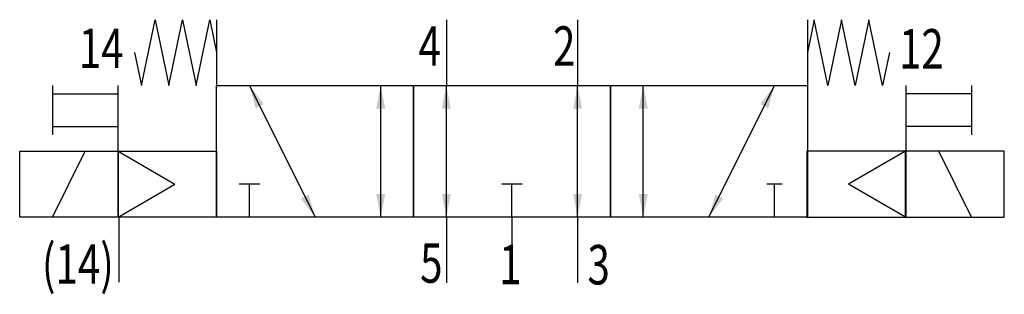
# Model space of a CAD drawing. Extents: x 0 to 60, y -0.7 to 16.
import ezdxf
from ezdxf.enums import TextEntityAlignment as Align

# ---------------------------------------------------------------- set-up
doc = ezdxf.new("R2010")
doc.units = 0
doc.layers.add('1', color=7, linetype='CONTINUOUS')

# ---------------------------------------------------------------- blocks, each defined once
blk = doc.blocks.new('LCBP1')
at = {"layer": '1'}
blk.add_line((0, -0.625), (0, 0.625), dxfattribs=at)
blk = doc.blocks.new('LCA1')
at = {"layer": '1', "color": 7}
blk.add_solid([(0, 0), (-1.4, -0.275), (-1.4, 0.275)], dxfattribs=at)
blk = doc.blocks.new('LCA1R')
at = {"layer": '1', "color": 7}
blk.add_solid([(0, 0), (1.4, -0.275), (1.4, 0.275)], dxfattribs=at)
blk = doc.blocks.new('LCBP0')
at = {"layer": '1'}
blk.add_line((0, -0.46875), (0, 0.46875), dxfattribs=at)
blk = doc.blocks.new('B201062_00992939')
at = {"layer": '1'}
for p, q in [((-18, 7.968), (-18, 3.968)), ((-4, 7.968), (-4, 3.968)), ((4, 7.968), (4, 3.968)), ((18, 7.968), (18, 3.968)), ((-28, 3.968), (-28, 0.968)), ((-24, -0.032), (-24, 3.968)), ((-16, 3.968), (-12, -4.032)), ((-8, -4.032), (-8, 3.968)), ((-4, -4.032), (-4, 3.968)), ((4, -4.032), (4, 3.968)), ((8, -4.032), (8, 3.968)), ((12, -4.032), (16, 3.968)), ((24, 3.968), (24, -0.032)), ((28, 3.968), (28, 0.968)), ((-28, 3.468), (-24, 3.468)), ((28, 3.468), (24, 3.468)), ((-28, 1.468), (-24, 1.468)), ((28, 1.468), (24, 1.468)), ((-28, -4.032), (-26, -0.032)), ((-24, -0.032), (-20.536, -2.032)), ((23.973, -0.033), (20.509, -2.033)), ((28, -4.032), (26, -0.032)), ((-24, -4.032), (-20.536, -2.032)), ((-16, -4.032), (-16, -2.032)), ((0, -4.032), (0, -2.032)), ((16, -4.032), (16, -2.032)), ((23.973, -4.033), (20.509, -2.033)), ((-23.959, -3.988), (-23.959, -7.988)), ((-4, -4.032), (-4, -8.032)), ((0, -4.032), (0, -8.032)), ((4, -4.032), (4, -8.032))]:
    blk.add_line(p, q, dxfattribs=at)
for points in [[(-23, 5.968), (-22.583, 3.968), (-21.75, 7.968), (-20.917, 3.968), (-20.083, 7.968), (-19.25, 3.968), (-18.417, 7.968), (-18, 5.968)], [(23, 5.968), (22.583, 3.968), (21.75, 7.968), (20.917, 3.968), (20.083, 7.968), (19.25, 3.968), (18.417, 7.968), (18, 5.968)], [(-18, 3.968), (-6, 3.968), (-6, -4.032), (-18, -4.032), (-18, 3.968)], [(-6, 3.968), (6, 3.968), (6, -4.032), (-6, -4.032), (-6, 3.968)], [(6, 3.968), (18, 3.968), (18, -4.032), (6, -4.032), (6, 3.968)], [(-30, -0.032), (-24, -0.032), (-24, -4.032), (-30, -4.032), (-30, -0.032)], [(-24, -0.032), (-18, -0.032), (-18, -4.032), (-24, -4.032), (-24, -0.032)], [(23.973, -0.033), (17.973, -0.033), (17.973, -4.033), (23.973, -4.033), (23.973, -0.033)], [(30, -0.032), (24, -0.032), (24, -4.032), (30, -4.032), (30, -0.032)]]:
    blk.add_lwpolyline(points, dxfattribs=at)
for name, p, rotation in [('LCA1R', (-16, 3.968), -63.434948822922), ('LCA1', (-8, 3.968), 90), ('LCA1', (-4, 3.968), 90), ('LCA1', (4, 3.968), 90), ('LCA1', (8, 3.968), 90), ('LCA1', (16, 3.968), 63.434948822922), ('LCBP1', (-16, -2.032), 90), ('LCBP1', (0, -2.032), 90), ('LCBP0', (16, -2.032), 90), ('LCA1', (-12, -4.032), -63.434948822922), ('LCA1R', (-8, -4.032), 90), ('LCA1R', (-4, -4.032), 90), ('LCA1R', (4, -4.032), 90), ('LCA1R', (8, -4.032), 90), ('LCA1R', (12, -4.032), 63.434948822922)]:
    blk.add_blockref(name, p, dxfattribs=dict(at, rotation=rotation))
at = {"layer": '1', "width": 0.75}
blk.add_text('14', height=2.4, dxfattribs=at).set_placement((-23.668, 7.432), align=Align.TOP_RIGHT)
for s, p in [('4', (-4.335, 5.168)), ('2', (3.865, 5.168)), ('(14)', (-24.262, -8.088)), ('5', (-4.235, -8.032)), ('1', (0.583, -8.119))]:
    blk.add_text(s, height=2.4, dxfattribs=at).set_placement(p, align=Align.RIGHT)
blk.add_text('12', height=2.4, dxfattribs=at).set_placement((23.584, 7.4), align=Align.TOP_LEFT)
blk.add_text('3', height=2.4, dxfattribs=at).set_placement((4.6, -8.132))

msp = doc.modelspace()

# ---------------------------------------------------------------- block references
at = {"layer": '1'}
msp.add_blockref('B201062_00992939', (30, 8.032), dxfattribs=at)

doc.saveas('drawing.dxf')
